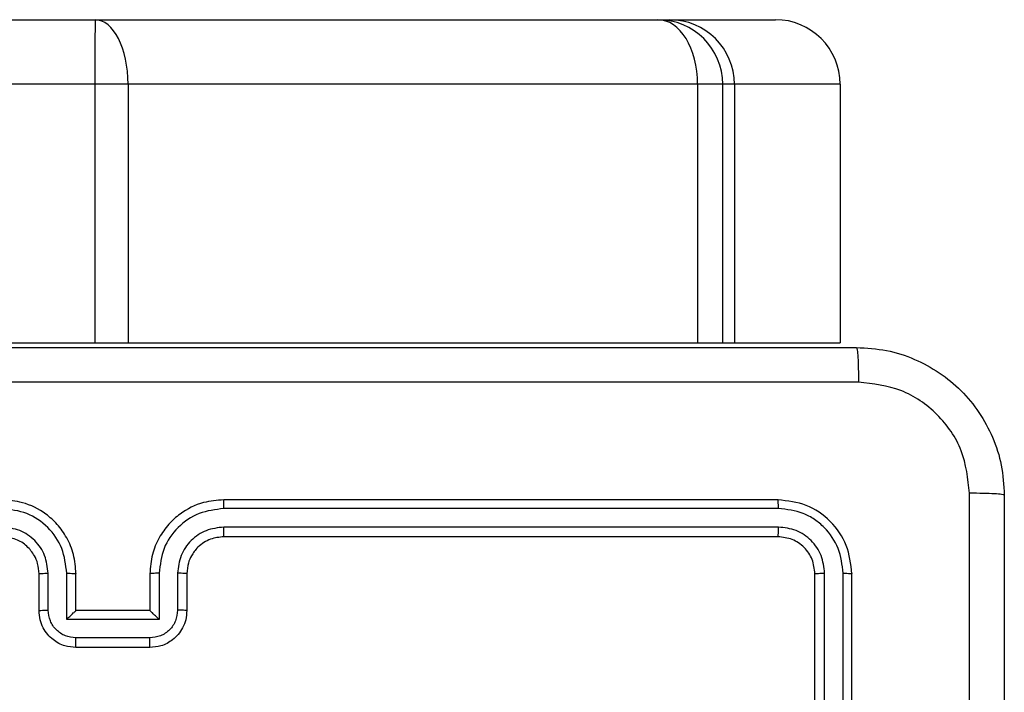
# Model space of a CAD drawing. Units: millimetres. Extents: x -4534 to 381410, y -3372 to 7188.
# Drawn here: x 644 to 697, y 5180 to 5217 of the extents above; entities that cross this region are included whole.
import ezdxf

# ---------------------------------------------------------------- set-up
doc = ezdxf.new("R2010")
doc.units = ezdxf.units.MM
doc.layers.add('Toestel 2D', color=7, linetype='Continuous', lineweight=20)

# ---------------------------------------------------------------- blocks, each defined once
blk = doc.blocks.new('44')
at = {"color": 7, "linetype": 'Continuous', "lineweight": 25}
for p, q in [((7577.5607, 1567.0554), (7608.5455, 1567.0554)), ((7608.5455, 1567.0554), (7611.5915, 1567.0554)), ((7611.5915, 1567.0554), (7611.6551, 1567.0554)), ((7611.6551, 1567.0554), (7612.2272, 1567.0554)), ((7608.5434, 1566.7054), (7577.5204, 1566.7054)), ((7608.7233, 1566.7054), (7608.5434, 1566.7054)), ((7608.5434, 1566.7054), (7608.5434, 1565.3054)), ((7608.7233, 1566.7054), (7608.7233, 1565.3054)), ((7611.8063, 1566.7054), (7608.7233, 1566.7054)), ((7611.8063, 1566.7054), (7611.8063, 1565.3054)), ((7611.9422, 1565.3054), (7611.9422, 1566.7054)), ((7612.0052, 1566.7054), (7612.0052, 1565.3054)), ((7612.5776, 1566.7054), (7612.5776, 1565.3054)), ((7577.5204, 1565.3054), (7608.5434, 1565.3054)), ((7608.5434, 1565.3054), (7608.7233, 1565.3054)), ((7608.7233, 1565.3054), (7611.8063, 1565.3054)), ((7612.2413, 1564.4554), (7609.2413, 1564.4554)), ((7612.2436, 1564.408), (7609.2416, 1564.408)), ((7612.2436, 1564.3079), (7609.2416, 1564.3079)), ((7612.2413, 1564.2554), (7609.2413, 1564.2554)), ((7608.2413, 1563.8554), (7608.2413, 1564.0554)), ((7608.291, 1563.8576), (7608.291, 1564.0577)), ((7608.3911, 1563.8076), (7608.3911, 1564.0577)), ((7608.4413, 1563.8554), (7608.4413, 1564.0554)), ((7608.8413, 1564.0554), (7608.8413, 1563.8554)), ((7608.8914, 1564.0577), (7608.8914, 1563.8076)), ((7608.9915, 1564.0577), (7608.9915, 1563.8576)), ((7609.0413, 1564.0554), (7609.0413, 1563.8554)), ((7612.4413, 1561.0554), (7612.4413, 1564.0554)), ((7612.4937, 1561.0558), (7612.4938, 1564.0578)), ((7612.5938, 1561.0558), (7612.5939, 1564.0578)), ((7612.6413, 1561.0554), (7612.6413, 1564.0554)), ((7608.4413, 1563.8554), (7608.4412, 1563.8554)), ((7608.8413, 1563.8554), (7608.4413, 1563.8554)), ((7608.8413, 1563.8554), (7608.8413, 1563.8554)), ((7608.8914, 1563.8076), (7608.3911, 1563.8076)), ((7608.8414, 1563.7075), (7608.4411, 1563.7075)), ((7608.8413, 1563.6554), (7608.4413, 1563.6554))]:
    blk.add_line(p, q, dxfattribs=at)
at = {"color": 8, "linetype": 'Continuous', "lineweight": 25}
for p, q in [((7611.9422, 1566.7054), (7611.8063, 1566.7054)), ((7612.0052, 1566.7054), (7611.9422, 1566.7054)), ((7612.5776, 1566.7054), (7612.0052, 1566.7054)), ((7611.8063, 1565.3054), (7611.9422, 1565.3054)), ((7611.9422, 1565.3054), (7612.0052, 1565.3054)), ((7612.0052, 1565.3054), (7612.5776, 1565.3054))]:
    blk.add_line(p, q, dxfattribs=at)
at = {"color": 7, "linetype": 'Continuous', "lineweight": 25}
for centre, major_axis, ratio, start_param, end_param in [((7608.5455, 1566.7054), (0, 0.35), 0.006061, 0, 1.570796), ((7608.5455, 1566.7054), (0, 0.35), 0.507874, 4.712389, 6.283185), ((7611.5915, 1566.7054), (0, 0.35), 0.613619, 4.712389, 6.283185), ((7611.5915, 1566.7054), (0.3506, 0), 0.998314, 0, 1.570796), ((7611.6551, 1566.7054), (0.3501, 0), 0.999752, 0, 1.570796), ((7612.2272, 1566.7054), (0.3504, 0), 0.999, 0, 1.570796)]:
    blk.add_ellipse(centre, major_axis=major_axis, ratio=ratio, start_param=start_param, end_param=end_param, dxfattribs=at)
for points, knots in [([(7604.6163, 1565.2804), (7605.5102, 1565.2804), (7607.2984, 1565.2804), (7609.9841, 1565.2804), (7611.7723, 1565.2804), (7612.6663, 1565.2804)], [0, 0, 0, 0, 0.333296, 0.666701, 1, 1, 1, 1]), ([(7612.6663, 1565.2804), (7612.6676, 1565.2776), (7612.6703, 1565.272), (7612.6738, 1565.2292), (7612.6763, 1565.1674), (7612.6767, 1565.1176), (7612.677, 1565.0927)], [0, 0, 0, 0, 0.2504287, 0.5001466, 0.7500335, 1, 1, 1, 1]), ([(7612.6663, 1565.2804), (7612.7208, 1565.2772), (7612.8285, 1565.2708), (7613.0286, 1565.2058), (7613.2463, 1565.0603), (7613.3918, 1564.8426), (7613.4566, 1564.6424), (7613.463, 1564.5349), (7613.4663, 1564.4804)], [0, 0, 0, 0, 0.130547, 0.257578, 0.500014, 0.742678, 0.86963, 1, 1, 1, 1]), ([(7612.677, 1565.0927), (7611.7805, 1565.0927), (7609.9876, 1565.0926), (7607.2949, 1565.0926), (7605.502, 1565.0927), (7604.6055, 1565.0927)], [0, 0, 0, 0, 0.333336, 0.666664, 1, 1, 1, 1]), ([(7613.2786, 1564.4911), (7613.2695, 1564.5699), (7613.2514, 1564.7274), (7613.1124, 1564.9265), (7612.9131, 1565.065), (7612.7557, 1565.0835), (7612.677, 1565.0927)], [0, 0, 0, 0, 0.249958, 0.500067, 0.749965, 1, 1, 1, 1]), ([(7613.2785, 1560.4554), (7613.2785, 1561.1284), (7613.2785, 1562.4744), (7613.2785, 1563.8189), (7613.2786, 1564.4911)], [0, 0, 0, 0, 0.499991, 1, 1, 1, 1]), ([(7613.4663, 1564.4804), (7613.4633, 1564.4818), (7613.4575, 1564.4844), (7613.4152, 1564.4879), (7613.3534, 1564.4904), (7613.3035, 1564.4909), (7613.2786, 1564.4911)], [0, 0, 0, 0, 0.249927, 0.499911, 0.749601, 1, 1, 1, 1]), ([(7613.4663, 1564.4804), (7613.4663, 1563.5865), (7613.4663, 1561.7982), (7613.4663, 1559.1126), (7613.4663, 1557.3244), (7613.4663, 1556.4304)], [0, 0, 0, 0, 0.333297, 0.666703, 1, 1, 1, 1]), ([(7608.4413, 1564.0554), (7608.4386, 1564.0904), (7608.4335, 1564.1579), (7608.3952, 1564.2489), (7608.3431, 1564.3227), (7608.2653, 1564.393), (7608.1629, 1564.4455), (7608.0784, 1564.4524), (7608.0413, 1564.4554)], [0, 0, 0, 0, 0.167265, 0.322519, 0.465786, 0.596993, 0.822392, 1, 1, 1, 1]), ([(7609.2413, 1564.4554), (7609.2043, 1564.4524), (7609.1202, 1564.4456), (7609.018, 1564.3934), (7608.94, 1564.3234), (7608.8876, 1564.2495), (7608.8491, 1564.1583), (7608.8439, 1564.0906), (7608.8413, 1564.0554)], [0, 0, 0, 0, 0.176492, 0.401525, 0.53283, 0.676359, 0.832071, 1, 1, 1, 1]), ([(7609.2416, 1564.408), (7609.2416, 1564.4143), (7609.2416, 1564.4268), (7609.2415, 1564.4425), (7609.2414, 1564.4532), (7609.2413, 1564.4547), (7609.2413, 1564.4554)], [0, 0, 0, 0, 0.250206, 0.499931, 0.749678, 1, 1, 1, 1]), ([(7612.2436, 1564.408), (7612.2436, 1564.415), (7612.2434, 1564.4291), (7612.2428, 1564.4446), (7612.242, 1564.4537), (7612.2415, 1564.4548), (7612.2413, 1564.4554)], [0, 0, 0, 0, 0.279965, 0.55908, 0.779693, 1, 1, 1, 1]), ([(7612.6413, 1564.0554), (7612.6352, 1564.1078), (7612.6232, 1564.2126), (7612.5308, 1564.3448), (7612.3985, 1564.4374), (7612.2937, 1564.4494), (7612.2413, 1564.4554)], [0, 0, 0, 0, 0.249958, 0.499876, 0.749847, 1, 1, 1, 1]), ([(7608.3911, 1564.0577), (7608.3858, 1564.1036), (7608.3751, 1564.1953), (7608.2943, 1564.3111), (7608.1782, 1564.3912), (7608.0867, 1564.4024), (7608.0409, 1564.408)], [0, 0, 0, 0, 0.250452, 0.500137, 0.750096, 1, 1, 1, 1]), ([(7609.2416, 1564.408), (7609.1959, 1564.4024), (7609.1043, 1564.3912), (7608.9882, 1564.3111), (7608.9074, 1564.1953), (7608.8968, 1564.1036), (7608.8914, 1564.0577)], [0, 0, 0, 0, 0.249902, 0.499863, 0.749549, 1, 1, 1, 1]), ([(7612.5939, 1564.0578), (7612.5883, 1564.1035), (7612.5773, 1564.1948), (7612.5101, 1564.2924), (7612.4397, 1564.3506), (7612.3585, 1564.395), (7612.2895, 1564.4028), (7612.2436, 1564.408)], [0, 0, 0, 0, 0.249622, 0.499207, 0.623802, 0.749848, 1, 1, 1, 1]), ([(7608.291, 1564.0577), (7608.2871, 1564.0904), (7608.2791, 1564.1558), (7608.222, 1564.2387), (7608.1392, 1564.2964), (7608.0737, 1564.3041), (7608.0409, 1564.3079)], [0, 0, 0, 0, 0.2499425, 0.4998756, 0.7495619, 1, 1, 1, 1]), ([(7609.2416, 1564.3079), (7609.2089, 1564.3039), (7609.1435, 1564.2959), (7609.0606, 1564.2387), (7609.0029, 1564.156), (7608.9953, 1564.0905), (7608.9915, 1564.0577)], [0, 0, 0, 0, 0.249897, 0.499847, 0.749556, 1, 1, 1, 1]), ([(7609.2413, 1564.2554), (7609.2413, 1564.2556), (7609.2413, 1564.256), (7609.2414, 1564.2592), (7609.2415, 1564.2641), (7609.2415, 1564.2707), (7609.2416, 1564.2788), (7609.2416, 1564.2879), (7609.2416, 1564.2978), (7609.2416, 1564.3045), (7609.2416, 1564.3079)], [0, 0, 0, 0, 0.1251805, 0.2501835, 0.375209, 0.4999181, 0.6246366, 0.7496915, 0.8750335, 1, 1, 1, 1]), ([(7612.2413, 1564.2554), (7612.2416, 1564.2564), (7612.2423, 1564.2585), (7612.2431, 1564.2726), (7612.2436, 1564.29), (7612.2436, 1564.302), (7612.2436, 1564.3079)], [0, 0, 0, 0, 0.279846, 0.55891, 0.779317, 1, 1, 1, 1]), ([(7612.4938, 1564.0578), (7612.4901, 1564.0905), (7612.4845, 1564.1398), (7612.4528, 1564.1978), (7612.4112, 1564.2481), (7612.3415, 1564.2961), (7612.2763, 1564.304), (7612.2436, 1564.3079)], [0, 0, 0, 0, 0.250168, 0.376192, 0.500803, 0.750374, 1, 1, 1, 1]), ([(7608.2413, 1564.0554), (7608.2398, 1564.0738), (7608.2371, 1564.1076), (7608.215, 1564.1595), (7608.1769, 1564.2074), (7608.1158, 1564.2471), (7608.0668, 1564.2526), (7608.0413, 1564.2554)], [0, 0, 0, 0, 0.176052, 0.323693, 0.533033, 0.756672, 1, 1, 1, 1]), ([(7609.2413, 1564.2554), (7609.2167, 1564.2529), (7609.1788, 1564.2489), (7609.1326, 1564.2249), (7609.1031, 1564.2016), (7609.0811, 1564.1764), (7609.063, 1564.1482), (7609.0457, 1564.1087), (7609.0429, 1564.0749), (7609.0413, 1564.0554)], [0, 0, 0, 0, 0.233535, 0.359921, 0.492431, 0.592183, 0.677736, 0.813786, 1, 1, 1, 1]), ([(7612.4413, 1564.0554), (7612.4383, 1564.0816), (7612.4323, 1564.134), (7612.386, 1564.2001), (7612.3199, 1564.2464), (7612.2675, 1564.2524), (7612.2413, 1564.2554)], [0, 0, 0, 0, 0.250024, 0.499862, 0.749781, 1, 1, 1, 1]), ([(7608.2413, 1564.0554), (7608.242, 1564.0557), (7608.2436, 1564.0563), (7608.255, 1564.0571), (7608.2715, 1564.0576), (7608.2845, 1564.0577), (7608.291, 1564.0577)], [0, 0, 0, 0, 0.250096, 0.499958, 0.749864, 1, 1, 1, 1]), ([(7608.3911, 1564.0577), (7608.3977, 1564.0577), (7608.4108, 1564.0576), (7608.4274, 1564.0571), (7608.4389, 1564.0563), (7608.4405, 1564.0557), (7608.4413, 1564.0554)], [0, 0, 0, 0, 0.250174, 0.500124, 0.750038, 1, 1, 1, 1]), ([(7608.8914, 1564.0577), (7608.8849, 1564.0577), (7608.8718, 1564.0576), (7608.8551, 1564.0571), (7608.8436, 1564.0563), (7608.842, 1564.0557), (7608.8413, 1564.0554)], [0, 0, 0, 0, 0.250188, 0.499954, 0.749819, 1, 1, 1, 1]), ([(7609.0413, 1564.0554), (7609.0405, 1564.0557), (7609.0389, 1564.0563), (7609.0275, 1564.0571), (7609.011, 1564.0576), (7608.998, 1564.0577), (7608.9915, 1564.0577)], [0, 0, 0, 0, 0.2501604, 0.5000619, 0.749806, 1, 1, 1, 1]), ([(7612.4413, 1564.0554), (7612.4423, 1564.0558), (7612.4444, 1564.0565), (7612.4585, 1564.0573), (7612.4759, 1564.0577), (7612.4878, 1564.0578), (7612.4938, 1564.0578)], [0, 0, 0, 0, 0.279765, 0.558924, 0.779447, 1, 1, 1, 1]), ([(7612.5939, 1564.0578), (7612.6009, 1564.0577), (7612.6149, 1564.0576), (7612.6304, 1564.057), (7612.6396, 1564.0562), (7612.6407, 1564.0557), (7612.6413, 1564.0554)], [0, 0, 0, 0, 0.279779, 0.559131, 0.779417, 1, 1, 1, 1]), ([(7608.2413, 1563.8554), (7608.2422, 1563.8557), (7608.2441, 1563.8564), (7608.2574, 1563.8571), (7608.2738, 1563.8575), (7608.2853, 1563.8576), (7608.291, 1563.8576)], [0, 0, 0, 0, 0.279987, 0.559199, 0.779543, 1, 1, 1, 1]), ([(7608.4413, 1563.6554), (7608.421, 1563.6572), (7608.3766, 1563.6611), (7608.3243, 1563.69), (7608.2865, 1563.7263), (7608.2622, 1563.7628), (7608.2447, 1563.8067), (7608.2424, 1563.8389), (7608.2413, 1563.8554)], [0, 0, 0, 0, 0.193152, 0.42374, 0.553659, 0.693039, 0.841821, 1, 1, 1, 1]), ([(7608.4411, 1563.7075), (7608.4215, 1563.7099), (7608.3823, 1563.7146), (7608.3325, 1563.749), (7608.2979, 1563.7986), (7608.2933, 1563.8379), (7608.291, 1563.8576)], [0, 0, 0, 0, 0.249894, 0.499898, 0.74956, 1, 1, 1, 1]), ([(7608.3911, 1563.8076), (7608.3966, 1563.813), (7608.4077, 1563.824), (7608.4211, 1563.8371), (7608.4306, 1563.8461), (7608.4363, 1563.8514), (7608.4401, 1563.8548), (7608.4408, 1563.8552), (7608.4412, 1563.8554)], [0, 0, 0, 0, 0.2513998, 0.5023646, 0.6464428, 0.7756923, 0.8924349, 1, 1, 1, 1]), ([(7609.0413, 1563.8554), (7609.0401, 1563.8388), (7609.0377, 1563.8066), (7609.0202, 1563.7626), (7608.9958, 1563.726), (7608.9579, 1563.6898), (7608.9056, 1563.6611), (7608.8614, 1563.6572), (7608.8413, 1563.6554)], [0, 0, 0, 0, 0.158723, 0.307894, 0.447514, 0.577485, 0.807749, 1, 1, 1, 1]), ([(7608.8914, 1563.8076), (7608.8859, 1563.813), (7608.8748, 1563.824), (7608.8614, 1563.8371), (7608.8519, 1563.8462), (7608.8463, 1563.8514), (7608.8424, 1563.8548), (7608.8417, 1563.8552), (7608.8413, 1563.8554)], [0, 0, 0, 0, 0.251494, 0.502386, 0.646379, 0.775718, 0.892457, 1, 1, 1, 1]), ([(7608.9915, 1563.8576), (7608.9892, 1563.8379), (7608.9846, 1563.7986), (7608.95, 1563.749), (7608.9003, 1563.7146), (7608.861, 1563.7099), (7608.8414, 1563.7075)], [0, 0, 0, 0, 0.250439, 0.500104, 0.750106, 1, 1, 1, 1]), ([(7609.0413, 1563.8554), (7609.0403, 1563.8557), (7609.0384, 1563.8564), (7609.0251, 1563.8571), (7609.0087, 1563.8575), (7608.9972, 1563.8576), (7608.9915, 1563.8576)], [0, 0, 0, 0, 0.27976, 0.559021, 0.779533, 1, 1, 1, 1]), ([(7608.4413, 1563.6554), (7608.4412, 1563.6556), (7608.4412, 1563.656), (7608.4412, 1563.6592), (7608.4412, 1563.664), (7608.4412, 1563.6705), (7608.4412, 1563.6785), (7608.4411, 1563.6876), (7608.4411, 1563.6974), (7608.4411, 1563.7041), (7608.4411, 1563.7075)], [0, 0, 0, 0, 0.124874, 0.250144, 0.375003, 0.499967, 0.624622, 0.749651, 0.87493, 1, 1, 1, 1]), ([(7608.8413, 1563.6554), (7608.8413, 1563.6556), (7608.8413, 1563.656), (7608.8413, 1563.6592), (7608.8413, 1563.664), (7608.8414, 1563.6706), (7608.8414, 1563.6785), (7608.8414, 1563.6876), (7608.8414, 1563.6974), (7608.8414, 1563.7041), (7608.8414, 1563.7075)], [0, 0, 0, 0, 0.124862, 0.250121, 0.375228, 0.499955, 0.624598, 0.749615, 0.87496, 1, 1, 1, 1])]:
    blk.add_open_spline(points, degree=3, knots=knots, dxfattribs=at)
blk = doc.blocks.new('VPL-03-WD1413')
at = {"layer": 'Toestel 2D', "xscale": 10, "yscale": 10, "zscale": 10}
blk.add_blockref('44', (-75437.44, -10453.805), dxfattribs=at)

msp = doc.modelspace()

# ---------------------------------------------------------------- block references
msp.add_blockref('VPL-03-WD1413', (0, 0))

doc.saveas('drawing.dxf')
